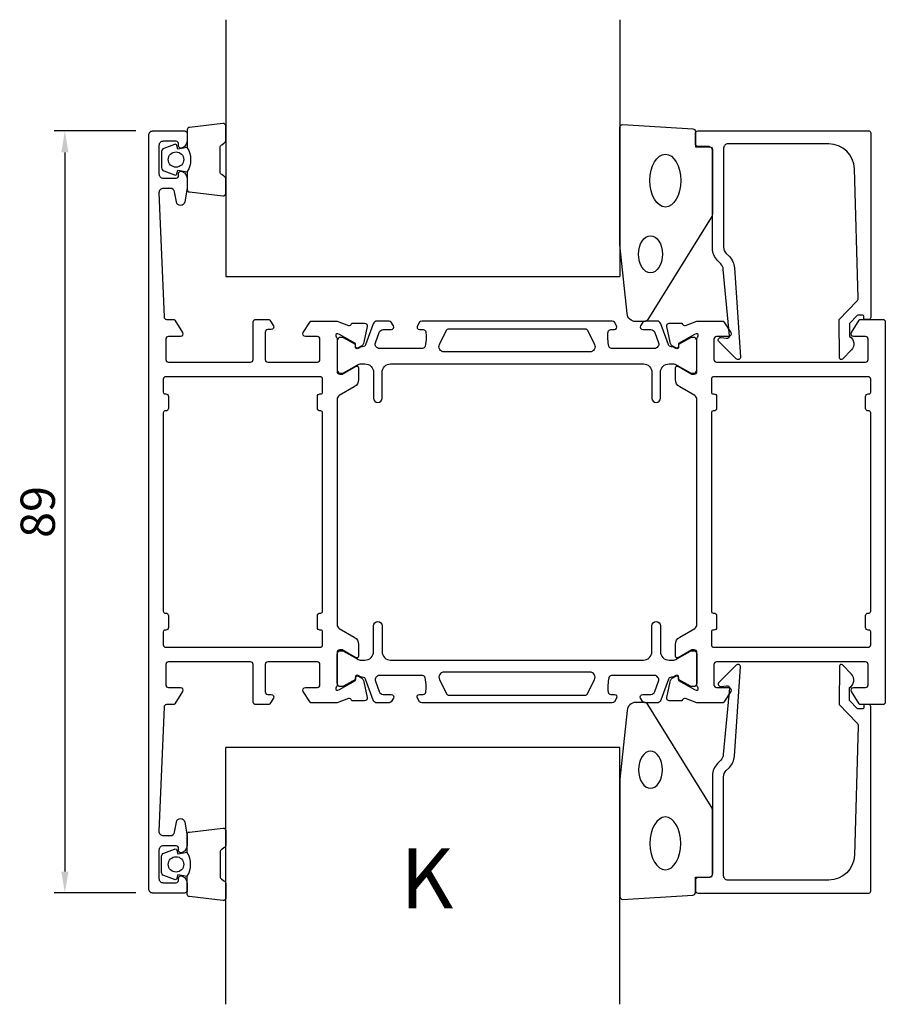
# Model space of a CAD drawing. Units: inches. Extents: x 0 to 819, y 0 to 579.
# Drawn here: x 499 to 600, y 301 to 416 of the extents above; entities that cross this region are included whole.
import ezdxf

# ---------------------------------------------------------------- set-up
doc = ezdxf.new("R2010")
doc.units = ezdxf.units.IN
doc.layers.add('Measure', color=5, linetype='Continuous')
doc.layers.add('Text', color=1, linetype='Continuous')
doc.styles.get("Standard").update_dxf_attribs({"font": 'Arial.ttf'})
doc.dimstyles.new('ISO-25', dxfattribs={"dimtxt": 4, "dimasz": 2.5, "dimexe": 1.25, "dimexo": 2, "dimtad": 1, "dimtxsty": 'Standard', "dimcen": 2.5, "dimadec": 0, "dimazin": 0, "dimtfac": 1, "dimtmove": 0, "dimatfit": 3, "dimfxl": 1, "dimarcsym": 0})

# ---------------------------------------------------------------- blocks, each defined once
blk = doc.blocks.new('*D94')
at = {"layer": 'Defpoints', "color": 0, "transparency": 16777216}
for p in [(514.1, 403.13), (503.82, 314.13), (514.1, 314.13)]:
    blk.add_point(p, dxfattribs=at)
at = {"layer": 'Measure', "color": 0, "lineweight": -2, "transparency": 16777216}
for p, q in [((512.1, 403.13), (502.57, 403.13)), ((503.82, 400.63), (503.82, 316.63)), ((512.1, 314.13), (502.57, 314.13))]:
    blk.add_line(p, q, dxfattribs=at)
at = {"layer": 'Measure', "color": 0, "transparency": 16777216}
for points in [[(503.4, 400.63), (504.24, 400.63), (503.82, 403.13)], [(503.4, 316.63), (504.24, 316.63), (503.82, 314.13)]]:
    blk.add_solid(points, dxfattribs=at)
at = {"layer": 'Measure', "color": 0, "transparency": 16777216, "insert": (501.17, 358.63), "char_height": 4, "attachment_point": 5, "rotation": 90}
blk.add_mtext('89', dxfattribs=at)

msp = doc.modelspace()

# ---------------------------------------------------------------- linework, layer by layer
for p, q in [((522.601, 416.129), (522.601, 386.129)), ((568.601, 416.129), (568.601, 386.129)), ((522.601, 386.129), (568.601, 386.129)), ((522.601, 301.129), (522.601, 331.129)), ((568.601, 331.129), (522.601, 331.129)), ((568.601, 301.129), (568.601, 331.129))]:
    msp.add_line(p, q)
for points in [[(518.101, 401.181, -0.2857143), (518.101, 398.381), (518.101, 396.307, 0.38826), (518.374, 396.008), (522.274, 395.542, 0.4406523), (522.601, 395.841), (522.601, 397.55, 0.3394543), (522.379, 397.84), (522.161, 398.043, -0.3394543), (521.939, 398.332), (521.939, 401.229, -0.3394543), (522.161, 401.519), (522.379, 401.721, 0.3394543), (522.601, 402.011), (522.601, 403.721, 0.4406523), (522.274, 404.019), (518.374, 403.553, 0.38826), (518.101, 403.254), (518.101, 401.192)], [(568.627, 389.891), (568.627, 403.572, -0.4279663), (568.941, 403.871), (577.141, 403.385, -0.4005932), (577.427, 403.085), (577.427, 401.272), (579.127, 401.272, -0.4142136), (579.427, 400.972), (579.427, 393.553, -0.1379344), (579.281, 393.032), (571.873, 381.111, -0.2613473), (571.447, 380.872), (570.452, 380.872, -0.3915188), (569.455, 381.794), (568.629, 389.852, -0.0195279)], [(517.53, 316.1, -0.2896899), (518.101, 315.196), (518.101, 314.429, -0.4142136), (517.801, 314.129), (514.104, 314.129, -0.4142343), (513.604, 314.629), (513.604, 402.629, -0.4142343), (514.104, 403.129), (517.801, 403.129, -0.4142136), (518.101, 402.829), (518.101, 402.061, -0.2896899), (517.53, 401.158, -0.5507604), (517.101, 401.429), (517.101, 401.629, 0.4142136), (516.801, 401.929), (515.304, 401.929, 0.4142136), (514.804, 401.429), (514.804, 398.129, 0.4142136), (515.304, 397.629), (516.801, 397.629, 0.4142136), (517.101, 397.929), (517.101, 398.129, -0.5507604), (517.53, 398.4, -0.2896899), (518.101, 397.496), (518.101, 396.455), (517.817, 394.842, -0.8390996), (516.832, 394.842), (516.625, 396.016, 0.3639702), (516.132, 396.429), (515.304, 396.429, 0.4261326), (514.804, 395.909), (515.392, 381.417, 0.4023941), (515.692, 381.129), (516.492, 381.129, -0.2596812), (516.662, 381.034), (517.559, 379.587, -0.5877033), (517.304, 379.129), (515.904, 379.129, 0.4142136), (515.604, 378.829), (515.604, 376.429, 0.4142136), (515.904, 376.129), (525.504, 376.129, 0.4142136), (525.804, 376.429), (525.804, 380.829, -0.4142136), (526.104, 381.129), (527.588, 381.129, -0.2596812), (527.758, 381.034), (528.159, 380.387, -0.5877033), (527.904, 379.929), (527.504, 379.929, 0.4142136), (527.204, 379.629), (527.204, 376.429, 0.4142136), (527.504, 376.129), (533.304, 376.129, 0.4142136), (533.604, 376.429), (533.604, 378.829, 0.4142136), (533.304, 379.129), (531.904, 379.129, -0.5920056), (531.651, 379.59), (532.445, 380.836, -0.256277), (532.613, 380.929), (535.61, 380.929), (536.927, 380.42, 0.4142136), (537.301, 380.62), (537.316, 380.668), (538.819, 380.668, -0.4769755), (539.121, 380.296), (538.739, 378.483, -0.2216947), (538.334, 377.942), (538.049, 377.79, -0.5773503), (537.755, 377.973), (537.765, 378.294), (535.88, 379.379), (535.688, 379.437, 0.7625859), (535.504, 379.107, -0.2134218), (535.604, 378.883), (535.604, 375.03, 0.4142136), (535.904, 374.73), (536.204, 374.73), (537.804, 375.654, -0.5773503), (538.104, 375.481), (538.104, 374.095, -0.2679492), (537.604, 373.229), (535.854, 372.219, 0.2679492), (535.604, 371.786), (535.604, 345.472, 0.2679492), (535.854, 345.039), (537.604, 344.029, -0.2679492), (538.104, 343.162), (538.104, 341.777, -0.5773503), (537.804, 341.604), (536.204, 342.527), (535.904, 342.527, 0.4142136), (535.604, 342.227), (535.604, 338.375, -0.2134218), (535.504, 338.151, 0.7625859), (535.688, 337.821), (535.88, 337.879), (537.765, 338.963), (537.755, 339.285, -0.5773503), (538.049, 339.468), (538.334, 339.316, -0.2216947), (538.739, 338.775), (539.121, 336.962, -0.4769755), (538.819, 336.59), (537.316, 336.59), (537.301, 336.638, 0.4142136), (536.927, 336.838), (535.61, 336.329), (532.613, 336.329, -0.256277), (532.445, 336.421), (531.651, 337.668, -0.5920056), (531.904, 338.129), (533.304, 338.129, 0.4142136), (533.604, 338.429), (533.604, 340.829, 0.4142136), (533.304, 341.129), (527.504, 341.129, 0.4142136), (527.204, 340.829), (527.204, 337.629, 0.4142136), (527.504, 337.329), (527.904, 337.329, -0.5877033), (528.159, 336.871), (527.758, 336.224, -0.2596812), (527.588, 336.129), (526.104, 336.129, -0.4142136), (525.804, 336.429), (525.804, 340.829, 0.4142136), (525.504, 341.129), (515.904, 341.129, 0.4142136), (515.604, 340.829), (515.604, 338.429, 0.4142136), (515.904, 338.129), (517.304, 338.129, -0.5877033), (517.559, 337.671), (516.662, 336.224, -0.2596812), (516.492, 336.129), (515.692, 336.129, 0.4023941), (515.392, 335.841), (514.805, 321.368, 0.4373283), (515.304, 320.829), (516.132, 320.829, 0.3639702), (516.625, 321.242), (516.832, 322.416, -0.8390996), (517.817, 322.416), (518.101, 320.803), (518.101, 319.761, -0.2896899), (517.53, 318.858, -0.5507604), (517.101, 319.129), (517.101, 319.329, 0.4142136), (516.801, 319.629), (515.304, 319.629, 0.4142136), (514.804, 319.129), (514.804, 315.829, 0.4142136), (515.304, 315.329), (516.801, 315.329, 0.4142136), (517.101, 315.629), (517.101, 315.829, -0.5507604)], [(596.708, 381.629), (596.466, 381.629, 0.2011813), (596.323, 381.569), (595.412, 380.642), (595.426, 379.129, -0.4931454), (595.646, 377.558), (594.597, 376.49, -0.6681786), (594.247, 376.631), (594.208, 381.129), (596.286, 383.243, 0.2038501), (596.429, 383.607), (596.01, 398.712, 0.4061212), (593.011, 401.629), (581.227, 401.629, 0.4142136), (580.727, 401.129), (580.727, 389.543, 0.1989124), (581.02, 388.836), (581.401, 388.455, -0.1830253), (581.983, 387.164), (582.706, 376.731, -0.6681786), (582.191, 376.517), (580.191, 378.517, -0.7332303), (580.455, 379.024), (581.071, 378.916, 0.4663077), (581.423, 379.211), (580.692, 386.971, 0.1830253), (580.401, 387.616), (580.013, 388.005, -0.1989124), (579.427, 389.419), (579.427, 400.829, 0.4142136), (578.927, 401.329), (577.727, 401.329, -0.4142136), (577.427, 401.629), (577.427, 402.829, -0.4142136), (577.727, 403.129), (597.704, 403.129, -0.4142136), (597.904, 402.929), (597.904, 381.333, -0.421002), (597.704, 381.129), (597.116, 381.129), (597.116, 381.429, 0.4142136), (596.916, 381.629), (596.698, 381.629)], [(542.186, 380.386), (541.922, 380.792, 0.2539676), (541.67, 380.929), (540.289, 380.929, 0.3152988), (539.819, 380.6), (538.923, 378.139, -0.269496), (538.692, 377.946, -0.0612686), (538.399, 377.932), (538.05, 377.731, -0.5773503), (537.735, 377.912), (537.735, 378.18), (536.336, 378.988, 0.131822), (536.186, 379.029), (536.004, 379.029, 0.4142136), (535.604, 378.629), (535.604, 375.229, 0.4142136), (536.004, 374.829), (536.183, 374.829, 0.1316525), (536.333, 374.869), (537.937, 375.795, -0.1316525), (538.437, 375.929), (538.854, 375.929, -0.4142136), (539.854, 374.929), (539.854, 371.929, 0.9999997), (540.854, 371.929), (540.854, 374.929, -0.4142136), (541.854, 375.929), (571.354, 375.929, -0.4142136), (572.354, 374.929), (572.354, 371.929, 1), (573.354, 371.929), (573.354, 374.929, -0.4142136), (574.354, 375.929), (574.77, 375.929, -0.1316525), (575.27, 375.795), (576.874, 374.869, 0.1316525), (577.024, 374.829), (577.204, 374.829, 0.4142136), (577.604, 375.229), (577.604, 378.629, 0.4142136), (577.204, 379.029), (577.021, 379.029, 0.131822), (576.871, 378.988), (575.472, 378.18), (575.472, 377.912, -0.5773503), (575.157, 377.731), (574.808, 377.932, -0.0612688), (574.515, 377.946, -0.269496), (574.284, 378.139), (573.388, 380.6, 0.3152988), (572.918, 380.929), (571.537, 380.929, 0.2539676), (571.285, 380.792), (571.021, 380.386, 0.5862178), (571.277, 379.929), (572.218, 379.929, -0.3152988), (572.688, 379.6), (573.125, 378.4, -0.5205671), (572.655, 377.729), (567.638, 377.729, -0.3702522), (567.342, 377.983, -0.0982365), (567.251, 379.671, -0.373506), (567.548, 379.929), (567.977, 379.929, 0.5920056), (568.23, 380.39), (567.969, 380.792, 0.2539676), (567.717, 380.929), (545.49, 380.929, 0.2539676), (545.238, 380.792), (544.977, 380.39, 0.5920055), (545.23, 379.929), (545.659, 379.929, -0.373506), (545.956, 379.671, -0.0355901), (546, 379.055, -0.0624282), (545.865, 377.983, -0.3702522), (545.569, 377.729), (540.552, 377.729, -0.5205671), (540.082, 378.4), (540.519, 379.6, -0.3152988), (540.989, 379.929), (541.93, 379.929, 0.5862175), (542.186, 380.386, -0.0000002)], [(577.604, 378.883, -0.2134218), (577.704, 379.107, 0.7625859), (577.519, 379.437), (577.328, 379.379), (575.442, 378.294), (575.452, 377.973, -0.5773503), (575.158, 377.79), (574.873, 377.942, -0.2216947), (574.468, 378.483), (574.086, 380.296, -0.4769755), (574.388, 380.668), (575.892, 380.668), (575.906, 380.62, 0.4142136), (576.28, 380.42), (577.598, 380.929), (580.594, 380.929, -0.256277), (580.762, 380.836), (581.557, 379.59, -0.5920056), (581.304, 379.129), (579.904, 379.129, 0.4142136), (579.604, 378.829), (579.604, 376.429, 0.4142136), (579.904, 376.129), (597.304, 376.129, 0.4142136), (597.604, 376.429), (597.604, 378.829, 0.4142136), (597.304, 379.129), (595.904, 379.129, -0.5877033), (595.648, 379.587), (596.545, 381.034, -0.2596812), (596.715, 381.129), (599.304, 381.129, -0.4142136), (599.604, 380.829), (599.604, 336.429, -0.4142136), (599.304, 336.129), (596.715, 336.129, -0.2596812), (596.545, 336.224), (595.648, 337.671, -0.5877033), (595.904, 338.129), (597.304, 338.129, 0.4142136), (597.604, 338.429), (597.604, 340.829, 0.4142136), (597.304, 341.129), (579.904, 341.129, 0.4142136), (579.604, 340.829), (579.604, 338.429, 0.4142136), (579.904, 338.129), (581.304, 338.129, -0.5920056), (581.557, 337.668), (580.762, 336.421, -0.256277), (580.594, 336.329), (577.598, 336.329), (576.28, 336.838, 0.4142136), (575.906, 336.638), (575.892, 336.59), (574.388, 336.59, -0.4769755), (574.086, 336.962), (574.468, 338.775, -0.2216947), (574.873, 339.316), (575.158, 339.468, -0.5773503), (575.452, 339.285), (575.442, 338.963), (577.328, 337.879), (577.519, 337.821, 0.7625859), (577.704, 338.151, -0.2134218), (577.604, 338.375), (577.604, 342.227, 0.4142136), (577.304, 342.527), (577.004, 342.527), (575.404, 341.604, -0.5773503), (575.104, 341.777), (575.104, 343.162, -0.2679492), (575.604, 344.029), (577.354, 345.039, 0.2679492), (577.604, 345.472), (577.604, 371.786, 0.2679492), (577.354, 372.219), (575.604, 373.229, -0.2679492), (575.104, 374.095), (575.104, 375.481, -0.5773503), (575.404, 375.654), (577.004, 374.73), (577.304, 374.73, 0.4142136), (577.604, 375.03)], [(515.304, 374.129), (515.304, 372.629, 0.4142136), (515.504, 372.429), (515.604, 372.429, -0.4142136), (515.904, 372.129), (515.904, 370.729, -0.4142136), (515.604, 370.429), (515.504, 370.429, 0.4142136), (515.304, 370.229), (515.304, 347.029, 0.4142136), (515.504, 346.829), (515.604, 346.829, -0.4142136), (515.904, 346.529), (515.904, 345.129, -0.4142136), (515.604, 344.829), (515.504, 344.829, 0.4142136), (515.304, 344.629), (515.304, 343.129, 0.4142136), (515.604, 342.829), (533.604, 342.829, 0.4142136), (533.904, 343.129), (533.904, 344.629, 0.4142136), (533.704, 344.829), (533.604, 344.829, -0.4142136), (533.304, 345.129), (533.304, 346.529, -0.4142136), (533.604, 346.829), (533.704, 346.829, 0.4142136), (533.904, 347.029), (533.904, 370.229, 0.4142136), (533.704, 370.429), (533.604, 370.429, -0.4142136), (533.304, 370.729), (533.304, 372.129, -0.4142136), (533.604, 372.429), (533.704, 372.429, 0.4142136), (533.904, 372.629), (533.904, 374.129, 0.4142136), (533.604, 374.429), (515.604, 374.429, 0.4142136)], [(597.304, 345.129), (597.304, 346.529, -0.4142136), (597.604, 346.829), (597.704, 346.829, 0.4142136), (597.904, 347.029), (597.904, 370.229, 0.4142136), (597.704, 370.429), (597.604, 370.429, -0.4142136), (597.304, 370.729), (597.304, 372.129, -0.4142136), (597.604, 372.429), (597.704, 372.429, 0.4142136), (597.904, 372.629), (597.904, 374.129, 0.4142136), (597.604, 374.429), (579.604, 374.429, 0.4142136), (579.304, 374.129), (579.304, 372.629, 0.4142136), (579.504, 372.429), (579.604, 372.429, -0.4142136), (579.904, 372.129), (579.904, 370.729, -0.4142136), (579.604, 370.429), (579.504, 370.429, 0.4142136), (579.304, 370.229), (579.304, 347.029, 0.4142136), (579.504, 346.829), (579.604, 346.829, -0.4142136), (579.904, 346.529), (579.904, 345.129, -0.4142136), (579.604, 344.829), (579.504, 344.829, 0.4142136), (579.304, 344.629), (579.304, 343.129, 0.4142136), (579.604, 342.829), (597.604, 342.829, 0.4142136), (597.904, 343.129), (597.904, 344.629, 0.4142136), (597.704, 344.829), (597.604, 344.829, -0.4142136)], [(542.186, 336.872), (541.922, 336.465, -0.2539676), (541.67, 336.329), (540.289, 336.329, -0.3152988), (539.819, 336.658), (538.923, 339.119, 0.269496), (538.692, 339.312, 0.0612686), (538.399, 339.325), (538.05, 339.527, 0.5773503), (537.735, 339.345), (537.735, 339.078), (536.336, 338.269, -0.131822), (536.186, 338.229), (536.004, 338.229, -0.4142136), (535.604, 338.629), (535.604, 342.029, -0.4142136), (536.004, 342.429), (536.183, 342.429, -0.1316525), (536.333, 342.389), (537.937, 341.463, 0.1316525), (538.437, 341.329), (538.854, 341.329, 0.4142136), (539.854, 342.329), (539.854, 345.329, -0.9999997), (540.854, 345.329), (540.854, 342.329, 0.4142136), (541.854, 341.329), (571.354, 341.329, 0.4142136), (572.354, 342.329), (572.354, 345.329, -1), (573.354, 345.329), (573.354, 342.329, 0.4142136), (574.354, 341.329), (574.77, 341.329, 0.1316525), (575.27, 341.463), (576.874, 342.389, -0.1316525), (577.024, 342.429), (577.204, 342.429, -0.4142136), (577.604, 342.029), (577.604, 338.629, -0.4142136), (577.204, 338.229), (577.021, 338.229, -0.131822), (576.871, 338.269), (575.472, 339.078), (575.472, 339.345, 0.5773503), (575.157, 339.527), (574.808, 339.325, 0.0612688), (574.515, 339.312, 0.269496), (574.284, 339.119), (573.388, 336.658, -0.3152988), (572.918, 336.329), (571.537, 336.329, -0.2539676), (571.285, 336.465), (571.021, 336.872, -0.5862178), (571.277, 337.329), (572.218, 337.329, 0.3152988), (572.688, 337.658), (573.125, 338.858, 0.5205671), (572.655, 339.529), (567.638, 339.529, 0.3702522), (567.342, 339.274, 0.0982365), (567.251, 337.587, 0.373506), (567.548, 337.329), (567.977, 337.329, -0.5920056), (568.23, 336.868), (567.969, 336.465, -0.2539676), (567.717, 336.329), (545.49, 336.329, -0.2539676), (545.238, 336.465), (544.977, 336.868, -0.5920055), (545.23, 337.329), (545.659, 337.329, 0.373506), (545.956, 337.587, 0.0355901), (546, 338.203, 0.0624282), (545.865, 339.274, 0.3702522), (545.569, 339.529), (540.552, 339.529, 0.5205671), (540.082, 338.858), (540.519, 337.658, 0.3152988), (540.989, 337.329), (541.93, 337.329, -0.5862175), (542.186, 336.872, 0.0000002)], [(596.708, 335.629), (596.466, 335.629, -0.2011813), (596.323, 335.689), (595.412, 336.615), (595.426, 338.129, 0.4931454), (595.646, 339.7), (594.597, 340.768, 0.6681786), (594.247, 340.626), (594.208, 336.129), (596.286, 334.015, -0.2038501), (596.429, 333.65), (596.01, 318.546, -0.4061212), (593.011, 315.629), (581.227, 315.629, -0.4142136), (580.727, 316.129), (580.727, 327.715, -0.1989124), (581.02, 328.422), (581.401, 328.802, 0.1830253), (581.983, 330.094), (582.706, 340.527, 0.6681786), (582.191, 340.74), (580.191, 338.741, 0.7332303), (580.455, 338.233), (581.071, 338.342, -0.4663077), (581.423, 338.047), (580.692, 330.287, -0.1830253), (580.401, 329.641), (580.013, 329.253, 0.1989124), (579.427, 327.839), (579.427, 316.429, -0.4142136), (578.927, 315.929), (577.727, 315.929, 0.4142136), (577.427, 315.629), (577.427, 314.429, 0.4142136), (577.727, 314.129), (597.704, 314.129, 0.4142136), (597.904, 314.329), (597.904, 335.924, 0.421002), (597.704, 336.129), (597.116, 336.129), (597.116, 335.829, -0.4142136), (596.916, 335.629), (596.698, 335.629)], [(568.627, 327.367), (568.627, 313.686, 0.4279663), (568.941, 313.386), (577.141, 313.873, 0.4005932), (577.427, 314.172), (577.427, 315.986), (579.127, 315.986, 0.4142136), (579.427, 316.286), (579.427, 323.705, 0.1379344), (579.281, 324.226), (571.873, 336.147, 0.2613473), (571.447, 336.386), (570.452, 336.386, 0.3915188), (569.455, 335.464), (568.629, 327.406, 0.0195279)], [(518.101, 316.077, 0.2857143), (518.101, 318.877), (518.101, 320.951, -0.38826), (518.374, 321.25), (522.274, 321.716, -0.4406523), (522.601, 321.417), (522.601, 319.707, -0.3394543), (522.379, 319.418), (522.161, 319.215, 0.3394543), (521.939, 318.925), (521.939, 316.029, 0.3394543), (522.161, 315.739), (522.379, 315.537, -0.3394543), (522.601, 315.247), (522.601, 313.537, -0.4406523), (522.274, 313.238), (518.374, 313.705, -0.38826), (518.101, 314.003), (518.101, 316.066)]]:
    msp.add_lwpolyline(points, format="xyb", close=True)
for points in [[(518.101, 401.192), (517.01, 401), (516.894, 401.432, 0.4430159), (516.631, 401.567), (515.36, 401.09, 0.3125359), (515.101, 400.716), (515.101, 398.846, 0.3125359), (515.36, 398.471), (516.631, 397.994, 0.4430159), (516.894, 398.13), (517.01, 398.561), (518.101, 398.369)], [(565.653, 378.197, -0.5571646), (565.116, 377.329), (548.091, 377.329, -0.5571645), (547.554, 378.197), (548.385, 379.863, -0.2843858), (548.653, 380.029), (564.554, 380.029, -0.2843858), (564.822, 379.863), (565.653, 378.197)], [(565.653, 339.061, 0.5571646), (565.116, 339.929), (548.091, 339.929, 0.5571645), (547.554, 339.061), (548.385, 337.395, 0.2843858), (548.653, 337.229), (564.554, 337.229, 0.2843858), (564.822, 337.395), (565.653, 339.061)], [(518.101, 316.066), (517.01, 316.258), (516.894, 315.826, -0.4430159), (516.631, 315.691), (515.36, 316.168, -0.3125359), (515.101, 316.542), (515.101, 318.412, -0.3125359), (515.36, 318.787), (516.631, 319.264, -0.4430159), (516.894, 319.128), (517.01, 318.696), (518.101, 318.889)]]:
    msp.add_lwpolyline(points, format="xyb")
for centre in [(516.793, 399.792), (516.793, 317.466)]:
    msp.add_circle(centre, 0.9)
for centre, major_axis, ratio in [((573.927, 397.335), (0, 3.085), 0.583427), ((572.192, 388.735), (0, 2.168), 0.6458194)]:
    msp.add_ellipse(centre, major_axis=major_axis, ratio=ratio)
at = {"extrusion": (0, 0, -1)}
for centre, major_axis, ratio in [((572.192, 328.523), (0, -2.168), 0.6458194), ((573.927, 319.923), (0, -3.085), 0.583427)]:
    msp.add_ellipse(centre, major_axis=major_axis, ratio=ratio, dxfattribs=at)

# ---------------------------------------------------------------- texts
at = {"layer": 'Text', "insert": (546.082, 319.348), "char_height": 7, "attachment_point": 2}
msp.add_mtext_dynamic_manual_height_columns('K', width=21.48616, gutter_width=25, heights=[0], dxfattribs=at)

# ---------------------------------------------------------------- dimensions: what is measured, and where the dimension line sits
at = {"layer": 'Measure'}
dim = msp.add_linear_dim(base=(503.822, 314.129), p1=(514.104, 403.129), p2=(514.104, 314.129), angle=90, dimstyle='ISO-25', dxfattribs=at)
dim.commit()
dim.dimension.update_dxf_attribs({"geometry": '*D94', "text_midpoint": (501.169, 358.629)})

doc.saveas('drawing.dxf')
